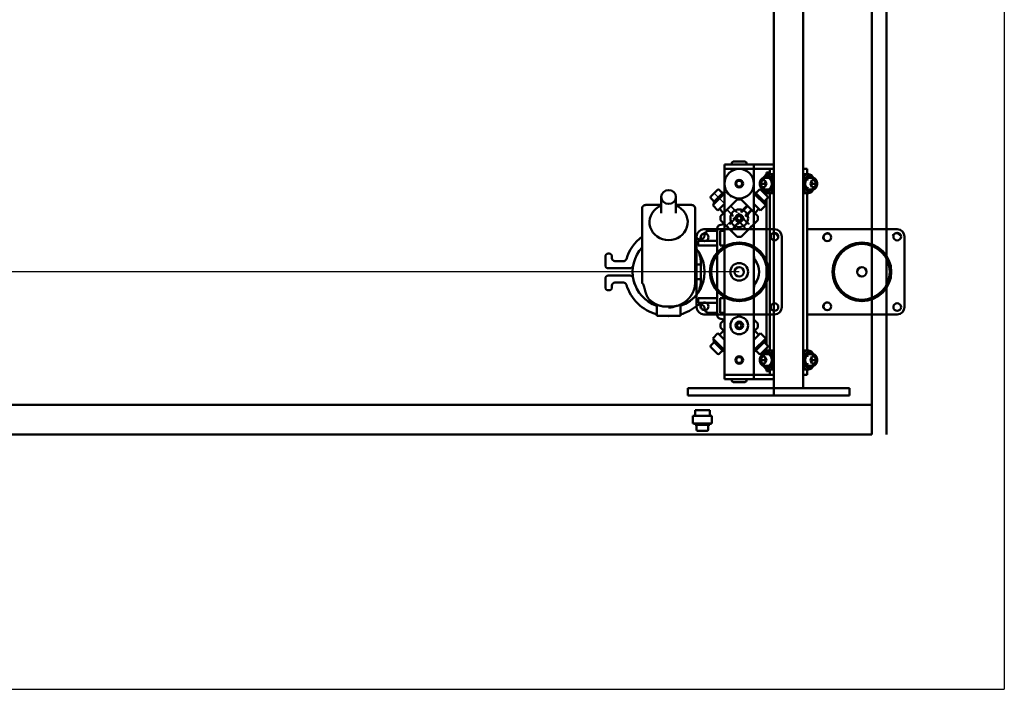
# Model space of a CAD drawing. Units: millimetres. Extents: x -1716 to 2589, y -636 to 2042.
# Drawn here: x 408 to 1078, y 500 to 956 of the extents above; entities that cross this region are included whole.
import ezdxf

# ---------------------------------------------------------------- set-up
doc = ezdxf.new("R2010")
doc.units = ezdxf.units.MM
doc.linetypes.add('AM_ISO02W050', pattern=[7.5, 6, -1.5])
doc.linetypes.add('CACHE', pattern=[9.525, 6.35, -3.175])
for name, color, linetype, lineweight in [('AM_4', 3, 'Continuous', 25), ('AM_HID', 7, 'AM_ISO02W050', 25), ('AM_VIS', 7, 'Continuous', 50)]:
    doc.layers.add(name, color=color, linetype=linetype, lineweight=lineweight)

msp = doc.modelspace()

# ---------------------------------------------------------------- linework, layer by layer
at = {"color": 40}
for p in [(1077.51, 1429.997), (-722.49, 499.997)]:
    msp.add_line(p, (1077.51, 499.997), dxfattribs=at)
msp.add_line((887.255, 830.597), (880.284, 837.568))
at = {"color": 6}
msp.add_line((897.255, 784.097), (-153.877, 784.097), dxfattribs=at)
at = {"layer": 'AM_4', "color": 1, "linetype": 'CACHE'}
for p, q in [((902.912, 829.082), (888.77, 814.94)), ((888.77, 826.254), (894.78, 820.243)), ((891.598, 829.082), (897.608, 823.072)), ((905.74, 826.254), (891.598, 812.112)), ((902.912, 829.082), (896.901, 823.072)), ((905.74, 826.254), (899.73, 820.243)), ((894.78, 820.951), (888.77, 814.94)), ((897.608, 818.122), (891.598, 812.112)), ((896.901, 818.122), (902.912, 812.112)), ((899.73, 820.951), (905.74, 814.94))]:
    msp.add_line(p, q, dxfattribs=at)
at = {"layer": 'AM_4', "color": 1, "linetype": 'Continuous'}
for centre, radius, start, end in [((897.255, 844.097), 2.5, 260, 190), ((897.255, 820.597), 2, 305, 235)]:
    msp.add_arc(centre, radius, start, end, dxfattribs=at)
at = {"layer": 'AM_HID', "color": 1}
for p, q in [((902.487, 829.507), (888.345, 815.364)), ((889.123, 826.607), (895.133, 820.597)), ((891.244, 828.729), (897.255, 822.718)), ((906.164, 825.83), (892.022, 811.687)), ((903.265, 828.729), (897.255, 822.718)), ((905.387, 826.607), (899.376, 820.597)), ((895.133, 820.597), (889.123, 814.587)), ((897.255, 818.476), (891.244, 812.465)), ((897.255, 822.718), (895.133, 820.597)), ((895.133, 820.597), (895.755, 820.597)), ((897.255, 822.097), (897.255, 822.718)), ((899.376, 820.597), (897.255, 818.476)), ((897.255, 819.097), (897.255, 818.476)), ((897.255, 818.476), (903.265, 812.465)), ((899.376, 820.597), (898.755, 820.597)), ((899.376, 820.597), (905.387, 814.587))]:
    msp.add_line(p, q, dxfattribs=at)
at = {"layer": 'AM_VIS'}
for p, q in [((987.51, 1256.497), (987.51, 673.497)), ((920.755, 1214.997), (920.755, 704.997)), ((940.755, 1214.997), (940.755, 704.997)), ((997.51, 1212.497), (997.51, 673.497)), ((887.255, 857.097), (889.755, 857.097)), ((887.255, 857.097), (887.255, 854.097)), ((904.755, 857.097), (889.755, 857.097)), ((892.255, 857.347), (892.255, 858.097)), ((894.005, 857.097), (892.255, 857.347)), ((893.255, 859.097), (901.255, 859.097)), ((902.255, 857.347), (900.505, 857.097)), ((902.255, 858.097), (902.255, 857.347)), ((904.755, 857.097), (907.255, 857.097)), ((920.755, 857.097), (907.255, 857.097)), ((907.255, 857.097), (907.255, 854.097)), ((887.255, 714.097), (887.255, 854.097)), ((887.255, 854.097), (887.755, 854.097)), ((889.755, 854.097), (887.755, 854.097)), ((889.755, 854.097), (904.755, 854.097)), ((906.755, 854.097), (904.755, 854.097)), ((906.755, 854.097), (907.255, 854.097)), ((907.255, 854.097), (907.255, 714.097)), ((907.255, 854.097), (920.755, 854.097)), ((915.906, 851.597), (915.906, 850.282)), ((918.027, 851.597), (915.906, 851.597)), ((920.755, 850.597), (917.32, 850.597)), ((918.027, 850.597), (918.027, 854.097)), ((940.755, 854.097), (943.483, 854.097)), ((940.755, 850.597), (944.19, 850.597)), ((943.483, 854.097), (943.483, 850.597)), ((911.821, 844.097), (912.803, 846.501)), ((911.821, 844.097), (914.65, 844.097)), ((912.803, 841.693), (911.821, 844.097)), ((912.803, 846.501), (914.766, 846.501)), ((916.613, 848.097), (914.315, 848.097)), ((915.198, 845.441), (914.65, 844.097)), ((914.65, 844.097), (915.198, 842.753)), ((914.766, 846.501), (915.747, 844.097)), ((915.747, 844.097), (914.766, 841.693)), ((917.32, 849.097), (916.613, 849.097)), ((944.19, 849.097), (944.897, 849.097)), ((944.897, 848.097), (947.195, 848.097)), ((945.763, 844.097), (946.744, 846.501)), ((946.744, 841.693), (945.763, 844.097)), ((946.86, 844.097), (946.311, 845.441)), ((946.311, 842.753), (946.86, 844.097)), ((946.744, 846.501), (948.707, 846.501)), ((949.688, 844.097), (946.86, 844.097)), ((948.707, 846.501), (949.688, 844.097)), ((949.688, 844.097), (948.707, 841.693)), ((877.986, 835.269), (882.582, 839.866)), ((887.255, 837.467), (879.224, 829.436)), ((886.648, 838.275), (879.577, 831.204)), ((885.941, 837.568), (883.643, 839.866)), ((887.255, 837.668), (886.648, 838.275)), ((891.951, 835.093), (888.416, 838.628)), ((907.255, 837.668), (907.861, 838.275)), ((915.286, 829.436), (907.255, 837.467)), ((914.932, 831.204), (907.861, 838.275)), ((908.568, 837.568), (910.867, 839.866)), ((911.927, 839.866), (916.523, 835.269)), ((914.766, 841.693), (912.803, 841.693)), ((916.613, 840.097), (914.315, 840.097)), ((915.906, 837.912), (915.906, 835.887)), ((917.32, 839.097), (916.613, 839.097)), ((920.755, 837.597), (917.32, 837.597)), ((918.027, 730.597), (918.027, 837.597)), ((940.755, 837.597), (944.19, 837.597)), ((943.483, 837.597), (943.483, 730.597)), ((944.19, 839.097), (944.897, 839.097)), ((944.897, 840.097), (947.195, 840.097)), ((948.707, 841.693), (946.744, 841.693)), ((844.255, 835.027), (844.255, 823.99)), ((854.255, 835.027), (854.255, 823.99)), ((880.284, 831.911), (877.986, 834.209)), ((880.284, 830.497), (879.577, 831.204)), ((887.255, 830.396), (882.759, 825.9)), ((911.75, 825.9), (907.255, 830.396)), ((914.225, 831.911), (916.523, 834.209)), ((914.225, 830.497), (914.932, 831.204)), ((915.906, 833.591), (915.906, 734.603)), ((831.255, 827.321), (831.255, 785.542)), ((833.535, 829.584), (842.335, 829.584)), ((856.174, 829.584), (864.975, 829.584)), ((867.255, 785.542), (867.255, 827.321)), ((882.759, 825.9), (879.224, 829.436)), ((886.648, 824.133), (883.82, 826.961)), ((884.527, 822.011), (887.255, 824.739)), ((907.255, 824.739), (909.983, 822.011)), ((907.861, 824.133), (910.69, 826.961)), ((911.75, 825.9), (915.286, 829.436)), ((884.527, 819.183), (884.527, 822.011)), ((886.692, 817.017), (884.527, 819.183)), ((909.983, 819.183), (907.255, 816.455)), ((909.983, 822.011), (909.983, 819.183)), ((876.755, 812.097), (882.255, 812.097)), ((882.255, 754.597), (882.255, 813.597)), ((884.255, 811.097), (884.255, 812.097)), ((887.255, 812.097), (884.255, 812.097)), ((884.255, 811.097), (884.255, 803.097)), ((943.483, 813.097), (1004.668, 813.097)), ((874.255, 805.097), (869.255, 805.097)), ((869.255, 805.097), (869.255, 802.097)), ((874.255, 805.097), (882.255, 805.097)), ((1009.668, 808.097), (1009.668, 760.097)), ((874.255, 802.097), (869.255, 802.097)), ((874.255, 802.097), (882.255, 802.097)), ((884.255, 802.097), (884.255, 803.097)), ((887.255, 802.097), (884.255, 802.097)), ((806.255, 788.542), (806.255, 794.542)), ((808.255, 796.542), (808.755, 796.542)), ((810.755, 794.542), (810.755, 793.348)), ((812.755, 791.348), (818.638, 791.348)), ((823.14, 786.542), (808.255, 786.542)), ((806.255, 773.542), (806.255, 779.542)), ((808.255, 781.542), (823.14, 781.542)), ((818.638, 776.736), (812.755, 776.736)), ((808.755, 771.542), (808.255, 771.542)), ((810.755, 774.736), (810.755, 773.542)), ((874.255, 766.097), (869.255, 766.097)), ((869.255, 766.097), (869.255, 763.097)), ((874.255, 766.097), (882.255, 766.097)), ((884.255, 765.097), (884.255, 766.097)), ((887.255, 766.097), (884.255, 766.097)), ((884.255, 765.097), (884.255, 757.097)), ((841.255, 754.097), (841.255, 761.778)), ((857.255, 754.097), (857.255, 761.778)), ((874.255, 763.097), (869.255, 763.097)), ((874.255, 763.097), (882.255, 763.097)), ((884.255, 756.097), (884.255, 757.097)), ((849.255, 754.097), (841.255, 754.097)), ((857.255, 754.097), (849.255, 754.097)), ((882.255, 756.097), (876.755, 756.097)), ((887.255, 756.097), (884.255, 756.097)), ((884.527, 749.011), (886.692, 751.177)), ((907.255, 751.739), (909.983, 749.011)), ((1004.668, 755.097), (943.483, 755.097)), ((886.648, 744.061), (883.82, 741.233)), ((884.527, 746.183), (884.527, 749.011)), ((887.255, 743.455), (884.527, 746.183)), ((909.983, 746.183), (907.255, 743.455)), ((907.861, 744.061), (910.69, 741.233)), ((909.983, 749.011), (909.983, 746.183)), ((882.759, 742.294), (879.224, 738.758)), ((879.224, 738.758), (887.255, 730.727)), ((880.284, 737.698), (879.577, 736.99)), ((879.577, 736.99), (886.648, 729.919)), ((882.759, 742.294), (887.255, 737.798)), ((907.255, 737.798), (911.75, 742.294)), ((907.255, 730.727), (915.286, 738.758)), ((907.861, 729.919), (914.932, 736.99)), ((911.75, 742.294), (915.286, 738.758)), ((914.225, 737.698), (914.932, 736.99)), ((880.284, 736.283), (877.986, 733.985)), ((882.582, 728.328), (877.986, 732.925)), ((885.941, 730.626), (883.643, 728.328)), ((887.255, 730.526), (886.648, 729.919)), ((907.255, 730.526), (907.861, 729.919)), ((908.568, 730.626), (910.867, 728.328)), ((916.523, 732.925), (911.927, 728.328)), ((914.225, 736.283), (916.523, 733.985)), ((915.906, 732.307), (915.906, 730.282)), ((920.755, 730.597), (917.32, 730.597)), ((940.755, 730.597), (944.19, 730.597)), ((911.821, 724.097), (912.803, 726.501)), ((911.821, 724.097), (914.65, 724.097)), ((912.803, 721.693), (911.821, 724.097)), ((912.803, 726.501), (914.766, 726.501)), ((916.613, 728.097), (914.315, 728.097)), ((915.198, 725.441), (914.65, 724.097)), ((914.65, 724.097), (915.198, 722.753)), ((914.766, 726.501), (915.747, 724.097)), ((915.747, 724.097), (914.766, 721.693)), ((917.32, 729.097), (916.613, 729.097)), ((944.19, 729.097), (944.897, 729.097)), ((944.897, 728.097), (947.195, 728.097)), ((945.763, 724.097), (946.744, 726.501)), ((946.744, 721.693), (945.763, 724.097)), ((946.86, 724.097), (946.311, 725.441)), ((946.311, 722.753), (946.86, 724.097)), ((946.744, 726.501), (948.707, 726.501)), ((949.688, 724.097), (946.86, 724.097)), ((948.707, 726.501), (949.688, 724.097)), ((949.688, 724.097), (948.707, 721.693)), ((914.766, 721.693), (912.803, 721.693)), ((916.613, 720.097), (914.315, 720.097)), ((915.906, 717.912), (915.906, 716.597)), ((918.027, 716.597), (915.906, 716.597)), ((917.32, 719.097), (916.613, 719.097)), ((920.755, 717.597), (917.32, 717.597)), ((918.027, 714.097), (918.027, 717.597)), ((940.755, 717.597), (944.19, 717.597)), ((943.483, 717.597), (943.483, 714.097)), ((944.19, 719.097), (944.897, 719.097)), ((944.897, 720.097), (947.195, 720.097)), ((948.707, 721.693), (946.744, 721.693)), ((887.255, 714.097), (887.255, 711.097)), ((887.755, 714.097), (887.255, 714.097)), ((889.755, 711.097), (887.255, 711.097)), ((887.755, 714.097), (889.755, 714.097)), ((904.755, 714.097), (889.755, 714.097)), ((889.755, 711.097), (904.755, 711.097)), ((892.255, 710.847), (894.005, 711.097)), ((892.255, 710.097), (892.255, 710.847)), ((900.505, 711.097), (902.255, 710.847)), ((902.255, 710.847), (902.255, 710.097)), ((904.755, 714.097), (906.755, 714.097)), ((907.255, 711.097), (904.755, 711.097)), ((907.255, 714.097), (906.755, 714.097)), ((920.755, 714.097), (907.255, 714.097)), ((907.255, 714.097), (907.255, 711.097)), ((907.255, 711.097), (920.755, 711.097)), ((940.755, 714.097), (943.483, 714.097)), ((867.255, 704.997), (862.255, 704.997)), ((862.255, 704.997), (862.255, 699.997)), ((867.255, 704.997), (920.752, 704.997)), ((901.255, 709.097), (893.255, 709.097)), ((940.755, 704.997), (920.752, 704.997)), ((920.752, 704.997), (920.752, 699.997)), ((940.755, 704.997), (972.255, 704.997)), ((972.255, 704.997), (972.255, 699.997)), ((867.255, 699.997), (862.255, 699.997)), ((867.255, 699.997), (920.752, 699.997)), ((930.752, 699.997), (920.752, 699.997)), ((930.752, 699.997), (967.255, 699.997)), ((972.255, 699.997), (967.255, 699.997)), ((-212.49, 693.497), (987.51, 693.497)), ((867.255, 689.997), (877.255, 689.997)), ((867.255, 689.997), (867.255, 685.997)), ((877.255, 689.997), (877.255, 685.997)), ((865.755, 685.997), (878.755, 685.997)), ((865.755, 685.997), (865.755, 680.997)), ((878.755, 685.997), (878.755, 680.997)), ((865.755, 680.997), (878.755, 680.997)), ((867.255, 680.997), (867.255, 679.997)), ((867.255, 679.997), (877.255, 679.997)), ((868.255, 679.997), (868.255, 676.747)), ((876.255, 679.997), (876.255, 676.747)), ((877.255, 680.997), (877.255, 679.997)), ((-212.49, 673.497), (987.51, 673.497)), ((875.505, 675.997), (869.005, 675.997))]:
    msp.add_line(p, q, dxfattribs=at)
at = {"layer": 'AM_VIS', "color": 1}
for p, q in [((895.841, 833.325), (884.527, 822.011)), ((895.841, 833.325), (898.669, 833.325)), ((909.983, 822.011), (898.669, 833.325)), ((884.527, 819.183), (884.527, 822.011)), ((884.527, 819.183), (895.841, 807.869)), ((898.669, 807.869), (909.983, 819.183)), ((909.983, 822.011), (909.983, 819.183)), ((898.669, 807.869), (895.841, 807.869))]:
    msp.add_line(p, q, dxfattribs=at)
at = {"layer": 'AM_VIS', "color": 2}
for p, q in [((873.255, 813.097), (921.255, 813.097)), ((868.255, 808.097), (868.255, 760.097)), ((926.255, 808.097), (926.255, 760.097)), ((921.255, 755.097), (873.255, 755.097))]:
    msp.add_line(p, q, dxfattribs=at)
at = {"layer": 'AM_VIS', "color": 1}
for centre, radius in [((897.255, 844.097), 10), ((897.255, 844.097), 2), ((897.255, 820.597), 1.5)]:
    msp.add_circle(centre, radius, dxfattribs=at)
at = {"layer": 'AM_VIS'}
for centre, radius in [((897.255, 844.097), 2.6), ((897.255, 844.097), 2), ((897.255, 820.597), 6), ((897.255, 820.597), 2.6), ((897.255, 820.597), 1.5), ((957.168, 807.597), 2.6), ((1004.668, 808.097), 2.6), ((980.668, 784.097), 20), ((980.668, 784.097), 19), ((897.255, 784.097), 6), ((980.668, 784.097), 3.2), ((957.168, 760.597), 2.6), ((1004.668, 760.097), 2.6), ((897.255, 747.597), 6), ((897.255, 747.597), 2.6), ((897.255, 747.597), 1.5), ((897.255, 724.097), 2.6), ((897.255, 724.097), 2)]:
    msp.add_circle(centre, radius, dxfattribs=at)
at = {"layer": 'AM_VIS', "color": 2}
for centre, radius in [((873.755, 807.597), 2.6), ((921.255, 808.097), 2.6), ((897.255, 784.097), 20), ((897.255, 784.097), 19), ((897.255, 784.097), 3.2), ((873.755, 760.597), 2.6), ((921.255, 760.097), 2.6)]:
    msp.add_circle(centre, radius, dxfattribs=at)
at = {"layer": 'AM_VIS'}
for centre, radius, start, end in [((893.255, 858.097), 1, 90, 180), ((901.255, 858.097), 1, 0, 90), ((883.113, 839.335), 0.75, 45, 135), ((911.397, 839.335), 0.75, 45, 135), ((878.516, 834.739), 0.75, 135, 225), ((915.993, 834.739), 0.75, 315, 45), ((884.755, 818.597), 2.5, 270, 0), ((876.755, 809.097), 3, 90, 180.191934), ((884.755, 813.597), 2.5, 90, 180), ((957.168, 807.597), 2.75, 64.567155, 205.432845), ((1004.168, 807.597), 2.75, 19.130888, 160.869112), ((1004.668, 808.097), 5, 0, 90), ((849.255, 784.042), 30, 126.869898, 163.093492), ((849.255, 784.042), 30, 49.343988, 53.130102), ((870.755, 809.077), 3, 229.343988, 0.191934), ((849.255, 784.097), 24.5, 137.281355, 250.941668), ((849.255, 784.097), 24.5, 326.174851, 33.447024), ((808.255, 794.542), 2, 90, 180), ((808.755, 794.542), 2, 0, 90), ((812.755, 793.348), 2, 180, 270), ((818.638, 793.348), 2, 270, 343.093492), ((912.255, 794.925), 5, 180, 215.824774), ((897.255, 784.097), 13.5, 324.175226, 35.824774), ((808.255, 788.542), 2, 180, 270), ((823.14, 788.542), 2, 270, 345.027663), ((849.255, 784.042), 24.5, 289.058332, 0.064365), ((808.255, 779.542), 2, 90, 180), ((812.755, 774.736), 2, 90, 180), ((818.638, 774.736), 2, 16.906508, 90), ((823.14, 779.542), 2, 9.776849, 90), ((849.255, 784.042), 24.5, 189.776849, 250.941668), ((808.255, 773.542), 2, 180, 270), ((808.755, 773.542), 2, 270, 0), ((849.255, 784.042), 30, 196.906508, 254.53399), ((912.255, 773.269), 5, 144.175226, 180), ((957.168, 760.597), 2.75, 64.567155, 205.432845), ((849.255, 784.042), 30, 285.46601, 310.657462), ((870.755, 759.008), 3, 0.854204, 130.657462), ((876.755, 759.097), 3, 180.854204, 270), ((1004.668, 760.097), 5, 270, 0), ((849.255, 784.042), 30, 266.528592, 273.471408), ((884.755, 754.597), 2.5, 180, 270), ((884.755, 749.597), 2.5, 0, 90), ((878.516, 733.455), 0.75, 135, 225), ((915.993, 733.455), 0.75, 315, 45), ((883.113, 728.859), 0.75, 225, 315), ((911.397, 728.859), 0.75, 225, 315), ((893.255, 710.097), 1, 180, 270), ((901.255, 710.097), 1, 270, 360), ((869.005, 676.747), 0.75, 180, 270), ((875.505, 676.747), 0.75, 270, 0)]:
    msp.add_arc(centre, radius, start, end, dxfattribs=at)
at = {"layer": 'AM_VIS', "color": 2}
for centre, radius, start, end in [((873.255, 808.097), 5, 90, 180), ((873.755, 807.597), 2.75, 64.567155, 205.432845), ((920.755, 807.597), 2.75, 19.130888, 160.869112), ((921.255, 808.097), 5, 0, 90), ((873.755, 760.597), 2.75, 64.567155, 205.432845), ((873.255, 760.097), 5, 180, 270), ((921.255, 760.097), 5, 270, 0)]:
    msp.add_arc(centre, radius, start, end, dxfattribs=at)
at = {"layer": 'AM_VIS'}
for centre, major_axis, ratio, start_param, end_param in [((917.32, 844.097), (0, 6.5), 0.7071068, -0.8440854, 0.9264493), ((944.19, 844.097), (0, 6.5), 0.7071068, -0.9264493, 0.8440854), ((916.613, 844.097), (0, 5), 0.7071068, 2.4980915, 6.9266864), ((916.613, 844.097), (0, 4), 0.7071068, 3.1415927, 6.2831853), ((917.32, 844.097), (0, 5), 0.7071068, -1.3317865, 0), ((944.19, 844.097), (0, 5), 0.7071068, 0, 1.3317865), ((944.897, 844.097), (0, 5), 0.7071068, -0.6435011, 1.5707963), ((944.897, 844.097), (0, 5), 0.7071068, 1.5707963, 3.7850938), ((944.897, 844.097), (0, 4), 0.7071068, 0, 1.5707963), ((944.897, 844.097), (0, 4), 0.7071068, 1.5707963, 3.1415927), ((940.654, 844.097), (0, 5), 0.7071068, -1.116124, -0.9272952), ((917.32, 844.097), (0, 6.5), 0.7071068, 2.2151433, 3.9856781), ((917.32, 844.097), (0, 5), 0.7071068, 3.1415927, 4.4733792), ((944.19, 844.097), (0, 5), 0.7071068, 1.8098061, 3.1415927), ((944.19, 844.097), (0, 6.5), 0.7071068, 2.2975073, 4.068042), ((940.654, 844.097), (0, 5), 0.7071068, 4.0688879, 4.2577167), ((849.255, 817.926), (13, 0), 0.9396926, 2.1320621, 7.2927159), ((849.255, 817.926), (13, 0), 0.9396926, 1.9655874, 2.1320621), ((849.255, 817.926), (-13, 0), 0.9396926, 4.1511232, 4.3175979), ((917.32, 724.097), (0, 6.5), 0.7071068, -0.8440854, 0.9264493), ((944.19, 724.097), (0, 6.5), 0.7071068, -0.9264493, 0.8440854), ((916.613, 724.097), (0, 5), 0.7071068, 2.4980915, 6.9266864), ((916.613, 724.097), (0, 4), 0.7071068, 3.1415927, 6.2831853), ((917.32, 724.097), (0, 5), 0.7071068, -1.3317865, 0), ((944.19, 724.097), (0, 5), 0.7071068, 0, 1.3317865), ((944.897, 724.097), (0, 5), 0.7071068, -0.6435011, 1.5707963), ((944.897, 724.097), (0, 5), 0.7071068, 1.5707963, 3.7850938), ((944.897, 724.097), (0, 4), 0.7071068, 0, 1.5707963), ((944.897, 724.097), (0, 4), 0.7071068, 1.5707963, 3.1415927), ((940.654, 724.097), (0, 5), 0.7071068, -1.116124, -0.9272952), ((917.32, 724.097), (0, 6.5), 0.7071068, 2.2151433, 3.9856781), ((917.32, 724.097), (0, 5), 0.7071068, 3.1415927, 4.4733792), ((944.19, 724.097), (0, 5), 0.7071068, 1.8098061, 3.1415927), ((944.19, 724.097), (0, 6.5), 0.7071068, 2.2975073, 4.068042), ((940.654, 724.097), (0, 5), 0.7071068, 4.0688879, 4.2577167)]:
    msp.add_ellipse(centre, major_axis=major_axis, ratio=ratio, start_param=start_param, end_param=end_param, dxfattribs=at)
msp.add_ellipse((849.255, 835.027), major_axis=(5, 0), ratio=0.9396926, dxfattribs=at)
for points, degree, knots in [([(914.315, 848.097), (914.212, 848.095), (914.11, 848.088), (914.008, 848.077), (913.907, 848.062), (913.807, 848.042), (913.707, 848.019), (913.609, 847.991), (913.511, 847.959), (913.415, 847.923), (913.316, 847.881), (913.218, 847.834), (913.122, 847.784), (913.028, 847.73), (912.936, 847.673), (912.847, 847.611), (912.759, 847.546), (912.673, 847.478), (912.59, 847.407), (912.501, 847.324), (912.415, 847.238), (912.332, 847.149), (912.252, 847.056), (912.175, 846.96), (912.1, 846.861), (912.029, 846.759), (911.961, 846.654), (911.896, 846.547), (911.837, 846.441), (911.78, 846.334), (911.726, 846.225), (911.676, 846.113), (911.628, 846), (911.583, 845.885), (911.541, 845.768), (911.502, 845.65), (911.466, 845.531), (911.432, 845.41), (911.402, 845.286), (911.374, 845.161), (911.35, 845.035), (911.329, 844.908), (911.31, 844.78), (911.295, 844.652), (911.283, 844.523), (911.275, 844.394), (911.269, 844.265), (911.267, 844.135), (911.267, 844.005), (911.271, 843.876), (911.278, 843.746), (911.288, 843.617), (911.301, 843.489), (911.318, 843.36), (911.337, 843.233), (911.36, 843.106), (911.385, 842.981), (911.414, 842.856), (911.446, 842.733), (911.481, 842.611), (911.519, 842.49), (911.56, 842.371), (911.604, 842.253), (911.651, 842.137), (911.701, 842.023), (911.755, 841.911), (911.811, 841.801), (911.87, 841.693), (911.931, 841.589), (911.995, 841.487), (912.061, 841.388), (912.131, 841.292), (912.203, 841.198), (912.278, 841.107), (912.356, 841.019), (912.437, 840.934), (912.52, 840.852), (912.606, 840.774), (912.698, 840.696), (912.793, 840.622), (912.89, 840.553), (912.99, 840.487), (913.093, 840.426), (913.198, 840.37), (913.305, 840.318), (913.414, 840.272), (913.525, 840.231), (913.621, 840.2), (913.718, 840.173), (913.816, 840.15), (913.915, 840.131), (914.014, 840.116), (914.114, 840.106), (914.214, 840.099), (914.315, 840.097)], 1, [0, 0, 0.0304633, 0.0609266, 0.0913899, 0.1218532, 0.1523165, 0.1827797, 0.213243, 0.2437063, 0.2741696, 0.3061852, 0.3382008, 0.3702164, 0.402232, 0.4342476, 0.4662632, 0.4982788, 0.5302944, 0.56231, 0.5975975, 0.632885, 0.6681725, 0.7034601, 0.7387476, 0.7740351, 0.8093226, 0.8446101, 0.8798976, 0.9136852, 0.9474729, 0.9812605, 1.0150481, 1.0488357, 1.0826234, 1.116411, 1.1501986, 1.1839863, 1.2177739, 1.2520701, 1.2863663, 1.3206626, 1.3549588, 1.389255, 1.4235513, 1.4578475, 1.4921437, 1.5264399, 1.5607362, 1.5950526, 1.629369, 1.6636854, 1.6980019, 1.7323183, 1.7666347, 1.8009511, 1.8352675, 1.869584, 1.9039004, 1.9382025, 1.9725046, 2.0068067, 2.0411089, 2.075411, 2.1097131, 2.1440152, 2.1783173, 2.2126195, 2.2469216, 2.2807577, 2.3145938, 2.3484299, 2.382266, 2.4161021, 2.4499383, 2.4837744, 2.5176105, 2.5514466, 2.5852827, 2.6205071, 2.6557315, 2.6909559, 2.7261803, 2.7614047, 2.7966291, 2.8318535, 2.8670779, 2.9023023, 2.9322136, 2.9621249, 2.9920362, 3.0219475, 3.0518588, 3.0817701, 3.1116814, 3.1415927, 3.1415927]), ([(947.195, 840.097), (947.297, 840.099), (947.399, 840.106), (947.501, 840.117), (947.602, 840.132), (947.703, 840.152), (947.802, 840.176), (947.901, 840.204), (947.998, 840.236), (948.094, 840.272), (948.194, 840.313), (948.292, 840.36), (948.387, 840.41), (948.481, 840.464), (948.573, 840.522), (948.663, 840.583), (948.751, 840.648), (948.836, 840.716), (948.919, 840.788), (949.008, 840.87), (949.094, 840.956), (949.177, 841.045), (949.258, 841.138), (949.335, 841.234), (949.409, 841.333), (949.48, 841.435), (949.548, 841.54), (949.614, 841.647), (949.673, 841.753), (949.73, 841.86), (949.783, 841.969), (949.834, 842.081), (949.882, 842.194), (949.927, 842.309), (949.969, 842.426), (950.008, 842.544), (950.044, 842.663), (950.077, 842.784), (950.108, 842.908), (950.135, 843.033), (950.16, 843.159), (950.181, 843.286), (950.199, 843.414), (950.214, 843.542), (950.226, 843.671), (950.235, 843.8), (950.24, 843.929), (950.243, 844.059), (950.242, 844.189), (950.239, 844.318), (950.232, 844.448), (950.221, 844.577), (950.208, 844.706), (950.192, 844.834), (950.172, 844.961), (950.15, 845.088), (950.124, 845.213), (950.095, 845.338), (950.063, 845.461), (950.028, 845.584), (949.99, 845.704), (949.949, 845.824), (949.905, 845.941), (949.858, 846.057), (949.808, 846.171), (949.755, 846.283), (949.699, 846.393), (949.64, 846.501), (949.579, 846.605), (949.515, 846.707), (949.448, 846.806), (949.379, 846.902), (949.306, 846.996), (949.231, 847.087), (949.153, 847.175), (949.073, 847.26), (948.99, 847.342), (948.904, 847.42), (948.812, 847.498), (948.717, 847.572), (948.619, 847.642), (948.519, 847.707), (948.417, 847.768), (948.312, 847.824), (948.205, 847.876), (948.095, 847.922), (947.984, 847.963), (947.889, 847.994), (947.792, 848.021), (947.694, 848.044), (947.595, 848.063), (947.496, 848.078), (947.396, 848.089), (947.295, 848.095), (947.195, 848.097)], 1, [3.1415927, 3.1415927, 3.1720559, 3.2025192, 3.2329825, 3.2634458, 3.2939091, 3.3243724, 3.3548357, 3.385299, 3.4157623, 3.4477779, 3.4797935, 3.5118091, 3.5438247, 3.5758403, 3.6078559, 3.6398715, 3.6718871, 3.7039027, 3.7391902, 3.7744777, 3.8097652, 3.8450527, 3.8803402, 3.9156277, 3.9509152, 3.9862027, 4.0214902, 4.0552779, 4.0890655, 4.1228531, 4.1566408, 4.1904284, 4.224216, 4.2580037, 4.2917913, 4.3255789, 4.3593665, 4.3936628, 4.427959, 4.4622552, 4.4965515, 4.5308477, 4.5651439, 4.5994401, 4.6337364, 4.6680326, 4.7023288, 4.7366452, 4.7709617, 4.8052781, 4.8395945, 4.8739109, 4.9082274, 4.9425438, 4.9768602, 5.0111766, 5.045493, 5.0797952, 5.1140973, 5.1483994, 5.1827015, 5.2170036, 5.2513058, 5.2856079, 5.31991, 5.3542121, 5.3885142, 5.4223504, 5.4561865, 5.4900226, 5.5238587, 5.5576948, 5.5915309, 5.625367, 5.6592031, 5.6930392, 5.7268754, 5.7620998, 5.7973241, 5.8325485, 5.8677729, 5.9029973, 5.9382217, 5.9734461, 6.0086705, 6.0438949, 6.0738062, 6.1037175, 6.1336288, 6.1635401, 6.1934514, 6.2233627, 6.253274, 6.2831853, 6.2831853]), ([(831.255, 827.321), (831.257, 827.421), (831.264, 827.522), (831.275, 827.622), (831.291, 827.722), (831.312, 827.82), (831.338, 827.921), (831.368, 828.022), (831.404, 828.12), (831.443, 828.217), (831.488, 828.312), (831.536, 828.405), (831.589, 828.495), (831.646, 828.583), (831.707, 828.669), (831.772, 828.751), (831.841, 828.831), (831.914, 828.908), (831.99, 828.98), (832.068, 829.05), (832.152, 829.116), (832.238, 829.178), (832.327, 829.237), (832.419, 829.291), (832.514, 829.341), (832.61, 829.387), (832.708, 829.428), (832.808, 829.464), (832.911, 829.496), (833.015, 829.523), (833.12, 829.545), (833.226, 829.562), (833.332, 829.575), (833.439, 829.582), (833.535, 829.584)], 1, [0, 0, 0.1006211, 0.2012422, 0.3018633, 0.4024844, 0.5031055, 0.6074325, 0.7117596, 0.8160866, 0.9204137, 1.0247407, 1.1290677, 1.2333948, 1.3381623, 1.4429299, 1.5476974, 1.6524649, 1.7572325, 1.862, 1.9667676, 2.0729534, 2.1791392, 2.285325, 2.3915108, 2.4976966, 2.6038824, 2.7100682, 2.8167118, 2.9233554, 3.029999, 3.1366426, 3.2432861, 3.3499297, 3.4565733, 3.5530058, 3.5530058]), ([(842.335, 829.584), (842.503, 829.584), (842.67, 829.587), (842.837, 829.59), (843.003, 829.595), (843.17, 829.6), (843.335, 829.607), (843.54, 829.617), (843.743, 829.629), (843.946, 829.641), (844.148, 829.656), (844.255, 829.664)], 1, [0, 0, 0.1671177, 0.3342355, 0.5013532, 0.6684709, 0.8355886, 1.0027064, 1.2093923, 1.4160782, 1.6227642, 1.8294501, 1.9385271, 1.9385271]), ([(854.255, 829.664), (854.328, 829.658), (854.556, 829.642), (854.784, 829.628), (855.014, 829.615), (855.245, 829.604), (855.477, 829.595), (855.709, 829.589), (855.942, 829.585), (856.174, 829.584)], 1, [0.9252665, 0.9252665, 1.0005632, 1.233177, 1.4657909, 1.6984047, 1.9310185, 2.1636324, 2.3962462, 2.62886, 2.8614739, 2.8614739]), ([(864.975, 829.584), (865.075, 829.582), (865.176, 829.575), (865.276, 829.564), (865.376, 829.548), (865.475, 829.528), (865.578, 829.502), (865.68, 829.471), (865.781, 829.436), (865.88, 829.395), (865.977, 829.351), (866.072, 829.302), (866.164, 829.248), (866.254, 829.191), (866.341, 829.129), (866.425, 829.063), (866.506, 828.993), (866.584, 828.92), (866.658, 828.843), (866.728, 828.763), (866.794, 828.679), (866.857, 828.593), (866.916, 828.503), (866.97, 828.411), (867.02, 828.316), (867.065, 828.219), (867.106, 828.121), (867.142, 828.021), (867.172, 827.92), (867.198, 827.817), (867.22, 827.713), (867.236, 827.608), (867.247, 827.503), (867.253, 827.398), (867.255, 827.321)], 1, [0, 0, 0.1005984, 0.2011968, 0.3017952, 0.4023936, 0.5029919, 0.6092841, 0.7155762, 0.8218684, 0.9281605, 1.0344527, 1.1407448, 1.247037, 1.3534178, 1.4597986, 1.5661794, 1.6725603, 1.7789411, 1.8853219, 1.9917027, 2.0982392, 2.2047756, 2.311312, 2.4178484, 2.5243848, 2.6309213, 2.7374577, 2.8429203, 2.9483829, 3.0538455, 3.1593081, 3.2647707, 3.3702333, 3.4756958, 3.5527176, 3.5527176]), ([(871.255, 789.179), (871.255, 789.193), (871.255, 789.207), (871.253, 790.177), (871.193, 791.132), (870.958, 793.026), (870.783, 793.968), (870.321, 795.813), (870.036, 796.717), (869.697, 797.601)], 3, [-35.0013918, -35.0013918, -35.0013918, -35.0013918, -34.9585623, -34.9585623, -32.094633, -32.094633, -29.2311364, -29.2311364, -26.3938398, -26.3938398, -26.3938398, -26.3938398]), ([(831.255, 785.542), (831.255, 784.933), (831.255, 784.353), (831.255, 783.11), (831.255, 782.465), (831.255, 781.271), (831.255, 780.723), (831.255, 779.722), (831.255, 779.27), (831.255, 778.463), (831.255, 778.107), (831.255, 777.491), (831.255, 777.231), (831.255, 776.806), (831.255, 776.641), (831.255, 776.406), (831.255, 776.336), (831.255, 776.307), (831.255, 776.304), (831.255, 776.304)], 3, [2.0342552, 2.0342552, 2.0342552, 2.0342552, 10.6986186, 10.6986186, 21.6075775, 21.6075775, 32.4782052, 32.4782052, 43.312244, 43.312244, 54.1088627, 54.1088627, 64.8683205, 64.8683205, 75.5905395, 75.5905395, 86.2755174, 86.2755174, 88.8861324, 88.8861324, 88.8861324, 88.8861324]), ([(867.255, 776.304), (867.255, 776.304), (867.255, 776.304), (867.255, 776.308), (867.255, 776.359), (867.255, 776.553), (867.255, 776.698), (867.255, 777.081), (867.255, 777.32), (867.255, 777.893), (867.255, 778.227), (867.255, 778.99), (867.255, 779.419), (867.255, 780.373), (867.255, 780.898), (867.255, 782.044), (867.255, 782.666), (867.255, 784.004), (867.255, 784.722), (867.255, 785.505), (867.255, 785.523), (867.255, 785.542)], 3, [51.4069378, 51.4069378, 51.4069378, 51.4069378, 51.831485, 51.831485, 62.4715898, 62.4715898, 73.1488116, 73.1488116, 83.8631318, 83.8631318, 94.614584, 94.614584, 105.4030316, 105.4030316, 116.2288421, 116.2288421, 127.0910441, 127.0910441, 137.9915694, 137.9915694, 138.2588149, 138.2588149, 138.2588149, 138.2588149]), ([(871.255, 789.179), (871.255, 788.96), (871.255, 788.742), (871.255, 788.036), (871.255, 787.548), (871.255, 786.574), (871.255, 786.087), (871.255, 785.112), (871.255, 784.625), (871.255, 783.65), (871.255, 783.163), (871.255, 782.189), (871.255, 781.701), (871.255, 780.727), (871.255, 780.24), (871.255, 779.534), (871.255, 779.315), (871.255, 779.096)], 3, [35.0013918, 35.0013918, 35.0013918, 35.0013918, 35.656177, 35.656177, 37.1179128, 37.1179128, 38.5796486, 38.5796486, 40.0413844, 40.0413844, 41.5031202, 41.5031202, 42.964856, 42.964856, 44.4265918, 44.4265918, 45.0818541, 45.0818541, 45.0818541, 45.0818541]), ([(871.255, 779.096), (871.255, 779.084), (871.255, 779.072), (871.253, 778.107), (871.194, 777.155), (870.96, 775.265), (870.785, 774.325), (870.322, 772.477), (870.035, 771.568), (869.666, 770.606), (869.637, 770.532), (869.608, 770.459)], 3, [45.0818541, 45.0818541, 45.0818541, 45.0818541, 45.117785, 45.117785, 47.9739982, 47.9739982, 50.8315307, 50.8315307, 53.6853412, 53.6853412, 53.921776, 53.921776, 53.921776, 53.921776]), ([(841.289, 761.762), (841.064, 761.871), (840.84, 761.983), (840.573, 762.122), (840.307, 762.264), (840.043, 762.411), (839.781, 762.562), (839.521, 762.718), (839.262, 762.878), (839.006, 763.042), (838.752, 763.21), (838.5, 763.383), (838.25, 763.56), (838.003, 763.742), (837.759, 763.927), (837.517, 764.116), (837.279, 764.31), (837.044, 764.508), (836.811, 764.709), (836.582, 764.915), (836.357, 765.125), (836.135, 765.338), (835.916, 765.555), (835.504, 766.028), (835.129, 766.564), (834.787, 767.155), (834.477, 767.791), (834.194, 768.463), (833.935, 769.161), (833.699, 769.876), (833.481, 770.597), (833.279, 771.315), (833.09, 772.022), (832.911, 772.706), (832.739, 773.359), (832.571, 773.971), (832.404, 774.533), (832.234, 775.034), (832.06, 775.466), (831.878, 775.818), (831.685, 776.082), (831.478, 776.247), (831.255, 776.304)], 1, [0, 0, 0.5000092, 1.0000183, 1.6001227, 2.200227, 2.8003313, 3.4004356, 4.0005399, 4.6016289, 5.2027179, 5.8038069, 6.4048958, 7.0059848, 7.6070738, 8.2081628, 8.8092517, 9.4103407, 10.0114297, 10.6125187, 11.2136076, 11.8146966, 12.4157856, 13.0168745, 14.2137414, 15.4106082, 16.6074751, 17.804342, 19.0012088, 20.1980757, 21.3949425, 22.5918094, 23.7886762, 24.9855431, 26.1824099, 27.3792768, 28.5761436, 29.7730105, 30.9698773, 32.1667442, 33.363611, 34.5604779, 35.7573447, 36.9542116, 36.9542116]), ([(867.255, 776.304), (867.241, 775.762), (867.202, 775.211), (867.137, 774.653), (867.046, 774.09), (866.931, 773.523), (866.791, 772.953), (866.628, 772.382), (866.442, 771.811), (866.233, 771.243), (866.002, 770.678), (865.75, 770.118), (865.476, 769.565), (865.182, 769.02), (864.868, 768.484), (864.535, 767.959), (864.182, 767.447), (863.811, 766.949), (863.422, 766.467), (863.016, 766.002), (862.593, 765.555), (862.389, 765.352), (862.181, 765.151), (861.97, 764.954), (861.756, 764.76), (861.539, 764.57), (861.319, 764.384), (861.097, 764.201), (860.872, 764.021), (860.644, 763.845), (860.414, 763.673), (860.182, 763.505), (859.947, 763.34), (859.711, 763.179), (859.472, 763.021), (859.231, 762.868), (858.989, 762.718), (858.729, 762.562), (858.466, 762.411), (858.202, 762.264), (857.937, 762.122), (857.669, 761.983), (857.445, 761.871), (857.221, 761.762)], 1, [0, 0, 1.1968669, 2.3937337, 3.5906006, 4.7874674, 5.9843343, 7.1812011, 8.378068, 9.5749348, 10.7718017, 11.9686685, 13.1655354, 14.3624022, 15.5592691, 16.756136, 17.9530028, 19.1498697, 20.3467365, 21.5436034, 22.7404702, 23.9373371, 24.500858, 25.0643789, 25.6278998, 26.1914207, 26.7549416, 27.3184625, 27.8819835, 28.4455044, 29.0090253, 29.5725462, 30.1360671, 30.699588, 31.2631089, 31.8266298, 32.3901508, 32.9536717, 33.553776, 34.1538803, 34.7539846, 35.354089, 35.9541933, 36.4542025, 36.9542116, 36.9542116]), ([(857.255, 760.94), (859.613, 761.754), (861.822, 762.921), (866.082, 766.068), (868.042, 768.122), (869.608, 770.459)], 3, [9.3121236, 9.3121236, 9.3121236, 9.3121236, 16.8785011, 16.8785011, 25.5141493, 25.5141493, 25.5141493, 25.5141493]), ([(841.289, 761.762), (841.338, 761.738), (841.441, 761.691), (841.875, 761.506), (842.324, 761.327), (843.546, 760.948), (844.336, 760.751), (846.099, 760.485), (847.04, 760.414), (848.026, 760.424)], 3, [-10.7320379, -10.7320379, -10.7320379, -10.7320379, -9.1250312, -9.1250312, -6.1671642, -6.1671642, -2.9927032, -2.9927032, 0, 0, 0, 0]), ([(848.026, 760.424), (848.439, 760.428), (848.853, 760.43), (849.255, 760.43), (849.657, 760.43), (850.07, 760.428), (850.484, 760.424)], 3, [-1.2064504, -1.2064504, -1.2064504, -1.2064504, 0, 0, 0, 1.2064686, 1.2064686, 1.2064686, 1.2064686]), ([(853.096, 760.291), (853.005, 760.268), (852.913, 760.246), (851.922, 760.016), (850.941, 759.854), (849.701, 759.758), (849.478, 759.744), (849.255, 759.735)], 3, [-4.8187337, -4.8187337, -4.8187337, -4.8187337, -4.5008318, -4.5008318, -1.4268097, -1.4268097, -0.755418, -0.755418, -0.755418, -0.755418]), ([(850.484, 760.424), (851.364, 760.415), (852.21, 760.471), (853.814, 760.685), (854.548, 760.846), (855.725, 761.173), (856.186, 761.336), (856.755, 761.556), (856.929, 761.63), (857.131, 761.719), (857.187, 761.746), (857.221, 761.762)], 3, [-24.9990603, -24.9990603, -24.9990603, -24.9990603, -22.3290661, -22.3290661, -19.5237294, -19.5237294, -16.9948752, -16.9948752, -15.3625291, -15.3625291, -14.2865445, -14.2865445, -14.2865445, -14.2865445]), ([(914.315, 728.097), (914.212, 728.095), (914.11, 728.088), (914.008, 728.077), (913.907, 728.062), (913.807, 728.042), (913.707, 728.019), (913.609, 727.991), (913.511, 727.959), (913.415, 727.923), (913.316, 727.881), (913.218, 727.834), (913.122, 727.784), (913.028, 727.73), (912.936, 727.673), (912.847, 727.611), (912.759, 727.546), (912.673, 727.478), (912.59, 727.407), (912.501, 727.324), (912.415, 727.238), (912.332, 727.149), (912.252, 727.056), (912.175, 726.96), (912.1, 726.861), (912.029, 726.759), (911.961, 726.654), (911.896, 726.547), (911.837, 726.441), (911.78, 726.334), (911.726, 726.225), (911.676, 726.113), (911.628, 726), (911.583, 725.885), (911.541, 725.768), (911.502, 725.65), (911.466, 725.531), (911.432, 725.41), (911.402, 725.286), (911.374, 725.161), (911.35, 725.035), (911.329, 724.908), (911.31, 724.78), (911.295, 724.652), (911.283, 724.523), (911.275, 724.394), (911.269, 724.265), (911.267, 724.135), (911.267, 724.005), (911.271, 723.876), (911.278, 723.746), (911.288, 723.617), (911.301, 723.489), (911.318, 723.36), (911.337, 723.233), (911.36, 723.106), (911.385, 722.981), (911.414, 722.856), (911.446, 722.733), (911.481, 722.611), (911.519, 722.49), (911.56, 722.371), (911.604, 722.253), (911.651, 722.137), (911.701, 722.023), (911.755, 721.911), (911.811, 721.801), (911.87, 721.693), (911.931, 721.589), (911.995, 721.487), (912.061, 721.388), (912.131, 721.292), (912.203, 721.198), (912.278, 721.107), (912.356, 721.019), (912.437, 720.934), (912.52, 720.852), (912.606, 720.774), (912.698, 720.696), (912.793, 720.622), (912.89, 720.553), (912.99, 720.487), (913.093, 720.426), (913.198, 720.37), (913.305, 720.318), (913.414, 720.272), (913.525, 720.231), (913.621, 720.2), (913.718, 720.173), (913.816, 720.15), (913.915, 720.131), (914.014, 720.116), (914.114, 720.106), (914.214, 720.099), (914.315, 720.097)], 1, [0, 0, 0.0304633, 0.0609266, 0.0913899, 0.1218532, 0.1523165, 0.1827797, 0.213243, 0.2437063, 0.2741696, 0.3061852, 0.3382008, 0.3702164, 0.402232, 0.4342476, 0.4662632, 0.4982788, 0.5302944, 0.56231, 0.5975975, 0.632885, 0.6681725, 0.7034601, 0.7387476, 0.7740351, 0.8093226, 0.8446101, 0.8798976, 0.9136852, 0.9474729, 0.9812605, 1.0150481, 1.0488357, 1.0826234, 1.116411, 1.1501986, 1.1839863, 1.2177739, 1.2520701, 1.2863663, 1.3206626, 1.3549588, 1.389255, 1.4235513, 1.4578475, 1.4921437, 1.5264399, 1.5607362, 1.5950526, 1.629369, 1.6636854, 1.6980019, 1.7323183, 1.7666347, 1.8009511, 1.8352675, 1.869584, 1.9039004, 1.9382025, 1.9725046, 2.0068067, 2.0411089, 2.075411, 2.1097131, 2.1440152, 2.1783173, 2.2126195, 2.2469216, 2.2807577, 2.3145938, 2.3484299, 2.382266, 2.4161021, 2.4499383, 2.4837744, 2.5176105, 2.5514466, 2.5852827, 2.6205071, 2.6557315, 2.6909559, 2.7261803, 2.7614047, 2.7966291, 2.8318535, 2.8670779, 2.9023023, 2.9322136, 2.9621249, 2.9920362, 3.0219475, 3.0518588, 3.0817701, 3.1116814, 3.1415927, 3.1415927]), ([(947.195, 720.097), (947.297, 720.099), (947.399, 720.106), (947.501, 720.117), (947.602, 720.132), (947.703, 720.152), (947.802, 720.176), (947.901, 720.204), (947.998, 720.236), (948.094, 720.272), (948.194, 720.313), (948.292, 720.36), (948.387, 720.41), (948.481, 720.464), (948.573, 720.522), (948.663, 720.583), (948.751, 720.648), (948.836, 720.716), (948.919, 720.788), (949.008, 720.87), (949.094, 720.956), (949.177, 721.045), (949.258, 721.138), (949.335, 721.234), (949.409, 721.333), (949.48, 721.435), (949.548, 721.54), (949.614, 721.647), (949.673, 721.753), (949.73, 721.86), (949.783, 721.969), (949.834, 722.081), (949.882, 722.194), (949.927, 722.309), (949.969, 722.426), (950.008, 722.544), (950.044, 722.663), (950.077, 722.784), (950.108, 722.908), (950.135, 723.033), (950.16, 723.159), (950.181, 723.286), (950.199, 723.414), (950.214, 723.542), (950.226, 723.671), (950.235, 723.8), (950.24, 723.929), (950.243, 724.059), (950.242, 724.189), (950.239, 724.318), (950.232, 724.448), (950.221, 724.577), (950.208, 724.706), (950.192, 724.834), (950.172, 724.961), (950.15, 725.088), (950.124, 725.213), (950.095, 725.338), (950.063, 725.461), (950.028, 725.584), (949.99, 725.704), (949.949, 725.824), (949.905, 725.941), (949.858, 726.057), (949.808, 726.171), (949.755, 726.283), (949.699, 726.393), (949.64, 726.501), (949.579, 726.605), (949.515, 726.707), (949.448, 726.806), (949.379, 726.902), (949.306, 726.996), (949.231, 727.087), (949.153, 727.175), (949.073, 727.26), (948.99, 727.342), (948.904, 727.42), (948.812, 727.498), (948.717, 727.572), (948.619, 727.642), (948.519, 727.707), (948.417, 727.768), (948.312, 727.824), (948.205, 727.876), (948.095, 727.922), (947.984, 727.963), (947.889, 727.994), (947.792, 728.021), (947.694, 728.044), (947.595, 728.063), (947.496, 728.078), (947.396, 728.089), (947.295, 728.095), (947.195, 728.097)], 1, [3.1415927, 3.1415927, 3.1720559, 3.2025192, 3.2329825, 3.2634458, 3.2939091, 3.3243724, 3.3548357, 3.385299, 3.4157623, 3.4477779, 3.4797935, 3.5118091, 3.5438247, 3.5758403, 3.6078559, 3.6398715, 3.6718871, 3.7039027, 3.7391902, 3.7744777, 3.8097652, 3.8450527, 3.8803402, 3.9156277, 3.9509152, 3.9862027, 4.0214902, 4.0552779, 4.0890655, 4.1228531, 4.1566408, 4.1904284, 4.224216, 4.2580037, 4.2917913, 4.3255789, 4.3593665, 4.3936628, 4.427959, 4.4622552, 4.4965515, 4.5308477, 4.5651439, 4.5994401, 4.6337364, 4.6680326, 4.7023288, 4.7366452, 4.7709617, 4.8052781, 4.8395945, 4.8739109, 4.9082274, 4.9425438, 4.9768602, 5.0111766, 5.045493, 5.0797952, 5.1140973, 5.1483994, 5.1827015, 5.2170036, 5.2513058, 5.2856079, 5.31991, 5.3542121, 5.3885142, 5.4223504, 5.4561865, 5.4900226, 5.5238587, 5.5576948, 5.5915309, 5.625367, 5.6592031, 5.6930392, 5.7268754, 5.7620998, 5.7973241, 5.8325485, 5.8677729, 5.9029973, 5.9382217, 5.9734461, 6.0086705, 6.0438949, 6.0738062, 6.1037175, 6.1336288, 6.1635401, 6.1934514, 6.2233627, 6.253274, 6.2831853, 6.2831853])]:
    msp.add_open_spline(points, degree=degree, knots=knots, dxfattribs=at)
for points, degree in [([(869.697, 797.601), (868.968, 798.705), (868.151, 799.747), (867.255, 800.718)], 3), ([(871.255, 789.179), (867.255, 789.179)], 1), ([(871.255, 779.096), (867.255, 779.096)], 1)]:
    msp.add_open_spline(points, degree=degree, dxfattribs=at)

doc.saveas('drawing.dxf')
